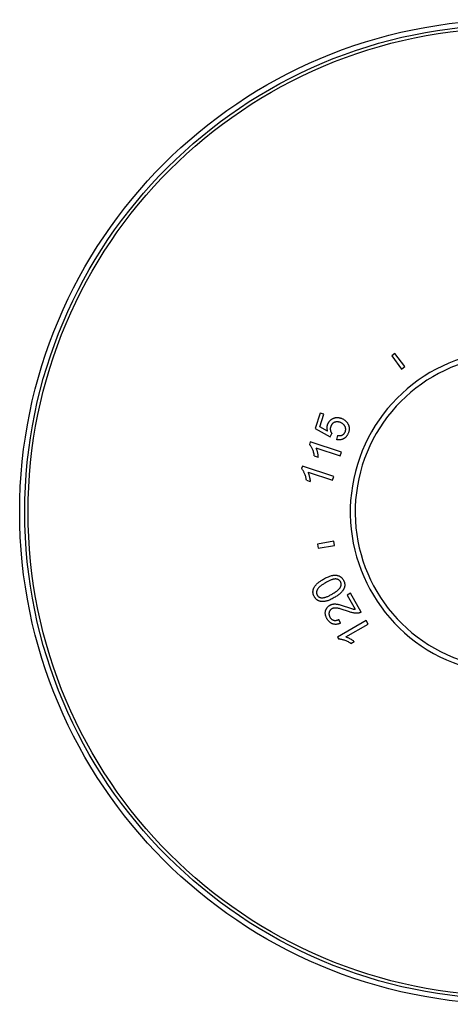
# Model space of a CAD drawing. Units: inches. Extents: x 7.94 to 13.94, y 6.27 to 12.27.
# Drawn here: x 7.94 to 10.56, y 6.27 to 12.27 of the extents above; entities that cross this region are included whole.
import ezdxf

# ---------------------------------------------------------------- set-up
doc = ezdxf.new("R2010")
doc.units = ezdxf.units.IN
doc.header["$LTSCALE"] = 1.21
doc.header["$MEASUREMENT"] = 0
doc.layers.get('0').update_dxf_attribs({"linetype": 'CONTINUOUS'})

msp = doc.modelspace()

# ---------------------------------------------------------------- linework, layer by layer
at = {"color": 7, "linetype": 'Continuous'}
for p, q in [((10.2255, 10.2336), (10.2055, 10.2185)), ((10.2055, 10.2185), (10.2657, 10.1386)), ((10.2857, 10.1537), (10.2255, 10.2336)), ((10.2657, 10.1386), (10.2857, 10.1537)), ((9.7696, 9.8706), (9.7388, 9.776)), ((9.7672, 9.7875), (9.7919, 9.8634)), ((9.7919, 9.8634), (9.7696, 9.8706)), ((9.815, 9.7606), (9.7672, 9.7875)), ((9.7388, 9.776), (9.8306, 9.7259)), ((9.8306, 9.7259), (9.8405, 9.7469)), ((9.8752, 9.7339), (9.8693, 9.7087)), ((9.7087, 9.6947), (9.7038, 9.6797)), ((9.8997, 9.6327), (9.7087, 9.6947)), ((9.7337, 9.6092), (9.7563, 9.6018)), ((9.7433, 9.6577), (9.8921, 9.6093)), ((9.8921, 9.6093), (9.8997, 9.6327)), ((9.6607, 9.547), (9.6558, 9.5319)), ((9.8517, 9.4849), (9.6607, 9.547)), ((9.6953, 9.5099), (9.8441, 9.4616)), ((9.8441, 9.4616), (9.8517, 9.4849)), ((9.6857, 9.4614), (9.7082, 9.4541)), ((9.8522, 9.089), (9.7538, 9.0716)), ((9.7538, 9.0716), (9.7581, 9.047)), ((9.7581, 9.047), (9.8566, 9.0643)), ((9.8566, 9.0643), (9.8522, 9.089)), ((9.9536, 8.7722), (9.9331, 8.7604)), ((9.9331, 8.7604), (9.9822, 8.6754)), ((10.0197, 8.6577), (9.9536, 8.7722)), ((10.0496, 8.606), (9.8756, 8.5055)), ((9.8935, 8.5902), (9.8832, 8.6134)), ((9.9263, 8.5065), (10.0618, 8.5847)), ((10.0618, 8.5847), (10.0496, 8.606)), ((9.8756, 8.5055), (9.8836, 8.4918)), ((9.956, 8.4669), (9.9765, 8.4787))]:
    msp.add_line(p, q, dxfattribs=at)
msp.add_circle((10.9377, 9.2677), 3, dxfattribs=at)
at = {"color": 9, "linetype": 'Continuous'}
for radius in [2.9688, 2.9489]:
    msp.add_circle((10.9377, 9.2677), radius, dxfattribs=at)
at = {"color": 7, "linetype": 'Continuous'}
msp.add_arc((10.9377, 9.2677), 0.985, 288.65635, 251.34365, dxfattribs=at)
at = {"color": 9, "linetype": 'Continuous'}
msp.add_arc((10.9377, 9.2677), 0.955, 289.26681, 250.73518, dxfattribs=at)
at = {"color": 7, "linetype": 'Continuous'}
for points, knots in [([(9.8457, 9.8368), (9.847, 9.8375), (9.8498, 9.8389), (9.8542, 9.8405), (9.8589, 9.8418), (9.8638, 9.8427), (9.8689, 9.8433), (9.8741, 9.8434), (9.8795, 9.8431), (9.8849, 9.8424), (9.8903, 9.8412), (9.8939, 9.8402), (9.8956, 9.8396)], [0, 0, 0, 0, 0.088959, 0.180128, 0.274155, 0.370856, 0.470446, 0.572686, 0.677407, 0.783986, 0.891771, 1, 1, 1, 1]), ([(9.815, 9.7606), (9.8144, 9.7626), (9.8133, 9.7667), (9.8123, 9.7728), (9.8118, 9.7788), (9.8118, 9.7846), (9.8123, 9.7901), (9.8133, 9.7954), (9.8142, 9.7988), (9.8148, 9.8004)], [0, 0, 0, 0, 0.157233, 0.310404, 0.458756, 0.601826, 0.739546, 0.872156, 1, 1, 1, 1]), ([(9.8148, 9.8004), (9.8152, 9.802), (9.8163, 9.8051), (9.8183, 9.8096), (9.8207, 9.8139), (9.8235, 9.8181), (9.8266, 9.822), (9.8299, 9.8257), (9.8336, 9.829), (9.8374, 9.832), (9.8415, 9.8346), (9.8443, 9.8361), (9.8457, 9.8368)], [0, 0, 0, 0, 0.099154, 0.199513, 0.300853, 0.402588, 0.504317, 0.605698, 0.706327, 0.805881, 0.903792, 1, 1, 1, 1]), ([(9.8334, 9.7875), (9.833, 9.7863), (9.8323, 9.7838), (9.8315, 9.78), (9.8311, 9.7763), (9.8311, 9.7726), (9.8313, 9.769), (9.8317, 9.7666), (9.8319, 9.7654)], [0, 0, 0, 0, 0.173516, 0.345325, 0.514446, 0.68022, 0.842208, 1, 1, 1, 1]), ([(9.8545, 9.813), (9.8534, 9.8126), (9.8514, 9.8115), (9.8485, 9.8096), (9.8457, 9.8073), (9.8431, 9.8047), (9.8406, 9.8018), (9.8384, 9.7986), (9.8364, 9.7951), (9.8347, 9.7914), (9.8338, 9.7888), (9.8334, 9.7875)], [0, 0, 0, 0, 0.098875, 0.20064, 0.30589, 0.414578, 0.5268, 0.642244, 0.760243, 0.879848, 1, 1, 1, 1]), ([(9.8896, 9.8141), (9.8881, 9.8146), (9.8851, 9.8155), (9.8805, 9.8165), (9.8762, 9.817), (9.872, 9.8171), (9.868, 9.8169), (9.8643, 9.8164), (9.8608, 9.8156), (9.8575, 9.8145), (9.8554, 9.8135), (9.8545, 9.813)], [0, 0, 0, 0, 0.133858, 0.262159, 0.384276, 0.500109, 0.609954, 0.714178, 0.813447, 0.908293, 1, 1, 1, 1]), ([(9.9196, 9.7915), (9.919, 9.7927), (9.9175, 9.795), (9.915, 9.7983), (9.912, 9.8014), (9.9085, 9.8045), (9.9045, 9.8073), (9.9, 9.8099), (9.895, 9.8123), (9.8915, 9.8135), (9.8896, 9.8141)], [0, 0, 0, 0, 0.103417, 0.211136, 0.324539, 0.44468, 0.572058, 0.707306, 0.850177, 1, 1, 1, 1]), ([(9.8956, 9.8396), (9.8977, 9.8389), (9.9019, 9.8374), (9.9079, 9.8347), (9.9136, 9.8314), (9.9189, 9.8278), (9.9237, 9.8238), (9.9281, 9.8195), (9.9321, 9.8149), (9.9344, 9.8117), (9.9354, 9.8101)], [0, 0, 0, 0, 0.131188, 0.261866, 0.391237, 0.518543, 0.643362, 0.765323, 0.88422, 1, 1, 1, 1]), ([(9.923, 9.7588), (9.9234, 9.7599), (9.9241, 9.7623), (9.9248, 9.7659), (9.9251, 9.7697), (9.9251, 9.7735), (9.9247, 9.7773), (9.924, 9.7811), (9.9229, 9.7847), (9.9214, 9.7882), (9.9203, 9.7904), (9.9196, 9.7915)], [0, 0, 0, 0, 0.106911, 0.215965, 0.326938, 0.439192, 0.552274, 0.665614, 0.778547, 0.890196, 1, 1, 1, 1]), ([(9.9354, 9.8101), (9.9364, 9.8087), (9.9382, 9.8059), (9.9405, 9.8013), (9.9425, 9.7965), (9.9441, 9.7914), (9.9452, 9.7861), (9.9459, 9.7806), (9.9461, 9.7749), (9.9459, 9.7692), (9.9452, 9.7635), (9.944, 9.758), (9.9429, 9.7543), (9.9422, 9.7526)], [0, 0, 0, 0, 0.082813, 0.167294, 0.254215, 0.343026, 0.433772, 0.526318, 0.620341, 0.715384, 0.810809, 0.905858, 1, 1, 1, 1]), ([(9.8319, 9.7654), (9.8321, 9.7642), (9.8327, 9.7618), (9.8339, 9.7583), (9.8352, 9.7551), (9.8368, 9.7521), (9.8386, 9.7493), (9.8399, 9.7477), (9.8405, 9.7469)], [0, 0, 0, 0, 0.183069, 0.359822, 0.529779, 0.692927, 0.849532, 1, 1, 1, 1]), ([(9.8752, 9.7339), (9.877, 9.7336), (9.8805, 9.7331), (9.8854, 9.7329), (9.8898, 9.733), (9.8938, 9.7334), (9.8974, 9.7341), (9.9006, 9.7351), (9.9036, 9.7363), (9.9054, 9.7372), (9.9063, 9.7377)], [0, 0, 0, 0, 0.174325, 0.328277, 0.46502, 0.588317, 0.701885, 0.807173, 0.905852, 1, 1, 1, 1]), ([(9.9063, 9.7377), (9.9072, 9.7382), (9.9091, 9.7394), (9.9117, 9.7414), (9.9142, 9.7437), (9.9165, 9.7463), (9.9185, 9.7492), (9.9203, 9.7522), (9.9219, 9.7554), (9.9227, 9.7577), (9.923, 9.7588)], [0, 0, 0, 0, 0.117048, 0.237107, 0.360039, 0.485517, 0.613062, 0.742008, 0.871329, 1, 1, 1, 1]), ([(9.9422, 9.7526), (9.9416, 9.7506), (9.9402, 9.7467), (9.9377, 9.7411), (9.9349, 9.736), (9.9319, 9.7313), (9.9286, 9.7271), (9.9252, 9.7233), (9.9216, 9.7201), (9.9178, 9.7172), (9.9152, 9.7156), (9.9139, 9.7148)], [0, 0, 0, 0, 0.130567, 0.256581, 0.37747, 0.493038, 0.60339, 0.708758, 0.809627, 0.906381, 1, 1, 1, 1]), ([(9.7225, 9.6507), (9.7213, 9.6533), (9.719, 9.6583), (9.7152, 9.665), (9.7115, 9.6708), (9.7077, 9.6756), (9.7051, 9.6784), (9.7038, 9.6797)], [0, 0, 0, 0, 0.250519, 0.471929, 0.667712, 0.84217, 1, 1, 1, 1]), ([(9.9139, 9.7148), (9.9126, 9.714), (9.9099, 9.7125), (9.9056, 9.7106), (9.9009, 9.7091), (9.896, 9.7079), (9.8909, 9.7072), (9.8856, 9.7069), (9.8802, 9.707), (9.8747, 9.7076), (9.8711, 9.7083), (9.8693, 9.7087)], [0, 0, 0, 0, 0.099292, 0.201407, 0.30683, 0.415526, 0.527571, 0.642705, 0.760369, 0.879766, 1, 1, 1, 1]), ([(9.7337, 9.6092), (9.7332, 9.613), (9.732, 9.6205), (9.7295, 9.6313), (9.7263, 9.6413), (9.7238, 9.6477), (9.7225, 9.6507)], [0, 0, 0, 0, 0.27128, 0.527313, 0.769699, 1, 1, 1, 1]), ([(9.7433, 9.6577), (9.7442, 9.6559), (9.7459, 9.6519), (9.7482, 9.6455), (9.7503, 9.6382), (9.7516, 9.633), (9.7522, 9.6303)], [0, 0, 0, 0, 0.211721, 0.447458, 0.709536, 1, 1, 1, 1]), ([(9.7522, 9.6303), (9.753, 9.6268), (9.7544, 9.6201), (9.7557, 9.6106), (9.7562, 9.6046), (9.7563, 9.6018)], [0, 0, 0, 0, 0.375683, 0.707926, 1, 1, 1, 1]), ([(9.6745, 9.5029), (9.6733, 9.5055), (9.671, 9.5105), (9.6672, 9.5172), (9.6635, 9.523), (9.6597, 9.5278), (9.6571, 9.5306), (9.6558, 9.5319)], [0, 0, 0, 0, 0.250519, 0.471929, 0.667712, 0.84217, 1, 1, 1, 1]), ([(9.6857, 9.4614), (9.6852, 9.4653), (9.684, 9.4728), (9.6815, 9.4835), (9.6783, 9.4935), (9.6758, 9.4999), (9.6745, 9.5029)], [0, 0, 0, 0, 0.27128, 0.527312, 0.769699, 1, 1, 1, 1]), ([(9.6953, 9.5099), (9.6961, 9.5081), (9.6979, 9.5041), (9.7002, 9.4977), (9.7023, 9.4904), (9.7036, 9.4852), (9.7042, 9.4825)], [0, 0, 0, 0, 0.211721, 0.447458, 0.709536, 1, 1, 1, 1]), ([(9.7042, 9.4825), (9.705, 9.479), (9.7063, 9.4723), (9.7077, 9.4628), (9.7082, 9.4569), (9.7082, 9.4541)], [0, 0, 0, 0, 0.375683, 0.707926, 1, 1, 1, 1]), ([(9.7898, 8.8586), (9.794, 8.861), (9.802, 8.8654), (9.8135, 8.871), (9.824, 8.8754), (9.8336, 8.8786), (9.8398, 8.8801), (9.8427, 8.8807)], [0, 0, 0, 0, 0.251062, 0.474033, 0.670711, 0.844507, 1, 1, 1, 1]), ([(9.8427, 8.8807), (9.8449, 8.8812), (9.8493, 8.882), (9.8558, 8.8826), (9.8619, 8.8826), (9.8675, 8.8823), (9.8729, 8.8815), (9.8778, 8.8803), (9.881, 8.8793), (9.8825, 8.8787)], [0, 0, 0, 0, 0.17139, 0.331549, 0.481313, 0.621898, 0.75446, 0.880092, 1, 1, 1, 1]), ([(9.7317, 8.8055), (9.7327, 8.8076), (9.7352, 8.8118), (9.7395, 8.8181), (9.7449, 8.8247), (9.7489, 8.8289), (9.7512, 8.8311)], [0, 0, 0, 0, 0.21795, 0.453612, 0.711909, 1, 1, 1, 1]), ([(9.7512, 8.8311), (9.753, 8.8329), (9.757, 8.8365), (9.7637, 8.8418), (9.7714, 8.8473), (9.7802, 8.853), (9.7865, 8.8567), (9.7898, 8.8586)], [0, 0, 0, 0, 0.161548, 0.340899, 0.539792, 0.759365, 1, 1, 1, 1]), ([(9.8024, 8.8368), (9.7994, 8.8348), (9.7936, 8.8311), (9.7852, 8.826), (9.7778, 8.821), (9.7713, 8.8163), (9.7657, 8.8117), (9.761, 8.8071), (9.7571, 8.8027), (9.754, 8.7983), (9.7522, 8.7954), (9.7514, 8.7939)], [0, 0, 0, 0, 0.159439, 0.305891, 0.438001, 0.556924, 0.663762, 0.760335, 0.847497, 0.926798, 1, 1, 1, 1]), ([(9.8649, 8.8595), (9.8633, 8.8595), (9.8599, 8.8595), (9.8546, 8.8589), (9.8489, 8.8578), (9.8428, 8.8561), (9.836, 8.8536), (9.8287, 8.8504), (9.8207, 8.8464), (9.8119, 8.8417), (9.8057, 8.8385), (9.8024, 8.8368)], [0, 0, 0, 0, 0.072751, 0.150813, 0.236293, 0.33104, 0.436358, 0.554404, 0.686978, 0.835726, 1, 1, 1, 1]), ([(9.8933, 8.8431), (9.8928, 8.8439), (9.8918, 8.8456), (9.89, 8.848), (9.8878, 8.8502), (9.8854, 8.8523), (9.8826, 8.8542), (9.8795, 8.8558), (9.8761, 8.8572), (9.8725, 8.8584), (9.8688, 8.8591), (9.8662, 8.8594), (9.8649, 8.8595)], [0, 0, 0, 0, 0.084546, 0.171196, 0.261638, 0.355798, 0.454451, 0.557333, 0.664428, 0.774669, 0.887063, 1, 1, 1, 1]), ([(9.8825, 8.8787), (9.8837, 8.8783), (9.8863, 8.8772), (9.8901, 8.8752), (9.8938, 8.8728), (9.8975, 8.8698), (9.9011, 8.8664), (9.9046, 8.8625), (9.9078, 8.858), (9.9098, 8.8548), (9.9108, 8.8532)], [0, 0, 0, 0, 0.104704, 0.213638, 0.327956, 0.448531, 0.575807, 0.710314, 0.85188, 1, 1, 1, 1]), ([(9.8935, 8.8103), (9.894, 8.8114), (9.8951, 8.8137), (9.8963, 8.8173), (9.8971, 8.8209), (9.8975, 8.8245), (9.8976, 8.828), (9.8974, 8.8314), (9.8968, 8.8346), (9.8959, 8.8377), (9.8948, 8.8405), (9.8938, 8.8422), (9.8933, 8.8431)], [0, 0, 0, 0, 0.110516, 0.220738, 0.329366, 0.435509, 0.538242, 0.637536, 0.732994, 0.825133, 0.913666, 1, 1, 1, 1]), ([(9.9108, 8.8532), (9.9116, 8.8518), (9.9133, 8.8488), (9.9153, 8.8443), (9.917, 8.8395), (9.9183, 8.8347), (9.9191, 8.8299), (9.9195, 8.8252), (9.9195, 8.8205), (9.9191, 8.8159), (9.9183, 8.8116), (9.9171, 8.8074), (9.9161, 8.8047), (9.9156, 8.8034)], [0, 0, 0, 0, 0.096552, 0.193458, 0.290069, 0.385749, 0.479888, 0.572137, 0.662227, 0.750052, 0.835741, 0.918736, 1, 1, 1, 1]), ([(9.7255, 8.7788), (9.7254, 8.7803), (9.7255, 8.7833), (9.7259, 8.7878), (9.7267, 8.7923), (9.728, 8.7968), (9.7296, 8.8012), (9.7309, 8.8041), (9.7317, 8.8055)], [0, 0, 0, 0, 0.160493, 0.324287, 0.490819, 0.659536, 0.829628, 1, 1, 1, 1]), ([(9.7339, 8.7511), (9.733, 8.7527), (9.7313, 8.7558), (9.7292, 8.7607), (9.7276, 8.7654), (9.7264, 8.77), (9.7257, 8.7744), (9.7255, 8.7774), (9.7255, 8.7788)], [0, 0, 0, 0, 0.189613, 0.36927, 0.53931, 0.700536, 0.853778, 1, 1, 1, 1]), ([(9.7514, 8.7939), (9.7508, 8.7928), (9.7498, 8.7904), (9.7486, 8.7869), (9.7478, 8.7832), (9.7474, 8.7796), (9.7473, 8.7761), (9.7475, 8.7727), (9.7481, 8.7694), (9.749, 8.7664), (9.7502, 8.7636), (9.7511, 8.7618), (9.7516, 8.761)], [0, 0, 0, 0, 0.110872, 0.221347, 0.330116, 0.436307, 0.539008, 0.638207, 0.733524, 0.825493, 0.913843, 1, 1, 1, 1]), ([(9.7516, 8.761), (9.7521, 8.7601), (9.7532, 8.7584), (9.755, 8.7559), (9.7572, 8.7536), (9.7596, 8.7515), (9.7623, 8.7496), (9.7651, 8.748), (9.7681, 8.7467), (9.7712, 8.7457), (9.7744, 8.7451), (9.7765, 8.7449), (9.7776, 8.7448)], [0, 0, 0, 0, 0.094395, 0.190889, 0.289769, 0.390276, 0.492127, 0.594798, 0.697723, 0.800157, 0.901054, 1, 1, 1, 1]), ([(9.7776, 8.7448), (9.7793, 8.7447), (9.7828, 8.7448), (9.7883, 8.7453), (9.7943, 8.7463), (9.8008, 8.748), (9.8078, 8.7505), (9.8155, 8.7537), (9.8238, 8.7577), (9.8328, 8.7625), (9.8391, 8.7658), (9.8424, 8.7675)], [0, 0, 0, 0, 0.073832, 0.152877, 0.239368, 0.335139, 0.441661, 0.560537, 0.692953, 0.839804, 1, 1, 1, 1]), ([(9.8424, 8.7675), (9.8454, 8.7695), (9.8512, 8.7732), (9.8596, 8.7783), (9.867, 8.7832), (9.8736, 8.7879), (9.8791, 8.7926), (9.8839, 8.7971), (9.8878, 8.8015), (9.8909, 8.8059), (9.8927, 8.8088), (9.8935, 8.8103)], [0, 0, 0, 0, 0.15961, 0.306108, 0.438188, 0.55705, 0.663833, 0.760383, 0.847537, 0.926827, 1, 1, 1, 1]), ([(9.9156, 8.8034), (9.9148, 8.8017), (9.9132, 8.7981), (9.9102, 8.7928), (9.9065, 8.7874), (9.9021, 8.7819), (9.8969, 8.7763), (9.8908, 8.7705), (9.8836, 8.7646), (9.8752, 8.7585), (9.8655, 8.7521), (9.8586, 8.7479), (9.855, 8.7457)], [0, 0, 0, 0, 0.068011, 0.138919, 0.214839, 0.296776, 0.386386, 0.484338, 0.593113, 0.714392, 0.85006, 1, 1, 1, 1]), ([(9.7622, 8.7255), (9.7609, 8.726), (9.7583, 8.7271), (9.7545, 8.7292), (9.7508, 8.7316), (9.7471, 8.7346), (9.7435, 8.738), (9.74, 8.7419), (9.7368, 8.7463), (9.7348, 8.7494), (9.7339, 8.7511)], [0, 0, 0, 0, 0.106303, 0.216755, 0.332308, 0.453679, 0.581149, 0.715002, 0.854844, 1, 1, 1, 1]), ([(9.802, 8.7234), (9.7997, 8.723), (9.7953, 8.7222), (9.7888, 8.7217), (9.7827, 8.7216), (9.777, 8.722), (9.7718, 8.7228), (9.7668, 8.724), (9.7637, 8.725), (9.7622, 8.7255)], [0, 0, 0, 0, 0.173409, 0.334475, 0.484337, 0.624525, 0.75638, 0.881099, 1, 1, 1, 1]), ([(9.855, 8.7457), (9.8508, 8.7433), (9.8428, 8.7389), (9.8312, 8.7332), (9.8206, 8.7288), (9.811, 8.7256), (9.8049, 8.724), (9.802, 8.7234)], [0, 0, 0, 0, 0.251351, 0.47478, 0.671669, 0.845227, 1, 1, 1, 1]), ([(9.8279, 8.6993), (9.8292, 8.7001), (9.8321, 8.7016), (9.8365, 8.7034), (9.8411, 8.705), (9.8459, 8.7062), (9.8491, 8.7067), (9.8508, 8.7069)], [0, 0, 0, 0, 0.193611, 0.391059, 0.591796, 0.795122, 1, 1, 1, 1]), ([(9.8508, 8.7069), (9.8524, 8.7071), (9.8557, 8.7073), (9.861, 8.7074), (9.8668, 8.7071), (9.8733, 8.7062), (9.8778, 8.7054), (9.8801, 8.7049)], [0, 0, 0, 0, 0.162007, 0.339378, 0.536032, 0.755381, 1, 1, 1, 1]), ([(9.8801, 8.7049), (9.8838, 8.7041), (9.8914, 8.7022), (9.9033, 8.6987), (9.9161, 8.6945), (9.9249, 8.6914), (9.9295, 8.6897)], [0, 0, 0, 0, 0.217439, 0.456986, 0.718127, 1, 1, 1, 1]), ([(9.811, 8.6176), (9.8098, 8.6195), (9.8077, 8.6234), (9.8052, 8.6292), (9.8032, 8.635), (9.8018, 8.6405), (9.8009, 8.6459), (9.8005, 8.651), (9.8006, 8.6559), (9.8011, 8.6606), (9.8017, 8.6635), (9.802, 8.665)], [0, 0, 0, 0, 0.136227, 0.265864, 0.388472, 0.504187, 0.61354, 0.717039, 0.815419, 0.909295, 1, 1, 1, 1]), ([(9.802, 8.665), (9.8024, 8.6665), (9.8032, 8.6696), (9.8049, 8.6741), (9.8071, 8.6785), (9.8096, 8.6827), (9.8126, 8.6867), (9.816, 8.6904), (9.8197, 8.6938), (9.8237, 8.6968), (9.8265, 8.6985), (9.8279, 8.6993)], [0, 0, 0, 0, 0.106591, 0.21532, 0.326001, 0.438045, 0.551037, 0.664433, 0.777582, 0.889631, 1, 1, 1, 1]), ([(9.824, 8.6558), (9.8237, 8.6548), (9.8233, 8.6526), (9.823, 8.6492), (9.823, 8.6457), (9.8234, 8.6421), (9.8241, 8.6383), (9.8253, 8.6346), (9.8269, 8.6308), (9.8282, 8.6284), (9.8289, 8.6272)], [0, 0, 0, 0, 0.109189, 0.222357, 0.34025, 0.463286, 0.591414, 0.724333, 0.860963, 1, 1, 1, 1]), ([(9.84, 8.6772), (9.8391, 8.6766), (9.8372, 8.6755), (9.8345, 8.6734), (9.832, 8.6709), (9.8298, 8.6683), (9.8278, 8.6654), (9.8262, 8.6623), (9.8249, 8.6591), (9.8243, 8.6569), (9.824, 8.6558)], [0, 0, 0, 0, 0.121285, 0.245062, 0.37074, 0.497542, 0.624756, 0.751558, 0.876931, 1, 1, 1, 1]), ([(9.8714, 8.6821), (9.8693, 8.6823), (9.8654, 8.6826), (9.8598, 8.6826), (9.8549, 8.6821), (9.8506, 8.6813), (9.8467, 8.6802), (9.8432, 8.6789), (9.8411, 8.6778), (9.84, 8.6772)], [0, 0, 0, 0, 0.194965, 0.365389, 0.515884, 0.651643, 0.775995, 0.891271, 1, 1, 1, 1]), ([(9.9301, 8.665), (9.9254, 8.6667), (9.9166, 8.6699), (9.9038, 8.6744), (9.8921, 8.6779), (9.8814, 8.6805), (9.8746, 8.6816), (9.8714, 8.6821)], [0, 0, 0, 0, 0.241711, 0.462296, 0.661994, 0.841202, 1, 1, 1, 1]), ([(9.9295, 8.6897), (9.9338, 8.6882), (9.9422, 8.6853), (9.9541, 8.6811), (9.9618, 8.6788), (9.9655, 8.6778)], [0, 0, 0, 0, 0.363433, 0.697074, 1, 1, 1, 1]), ([(9.9724, 8.6523), (9.9693, 8.6529), (9.9628, 8.6543), (9.9527, 8.6571), (9.9417, 8.6608), (9.934, 8.6635), (9.9301, 8.665)], [0, 0, 0, 0, 0.212415, 0.449415, 0.711865, 1, 1, 1, 1]), ([(9.9655, 8.6778), (9.9674, 8.6773), (9.9711, 8.6765), (9.9767, 8.6758), (9.9804, 8.6755), (9.9822, 8.6754)], [0, 0, 0, 0, 0.341325, 0.674786, 1, 1, 1, 1]), ([(10.0035, 8.6515), (10.0018, 8.6513), (9.9982, 8.6508), (9.9925, 8.6505), (9.9863, 8.6506), (9.9796, 8.6512), (9.9749, 8.6519), (9.9724, 8.6523)], [0, 0, 0, 0, 0.168382, 0.348706, 0.544278, 0.759497, 1, 1, 1, 1]), ([(10.0197, 8.6577), (10.0187, 8.6571), (10.0168, 8.6559), (10.0137, 8.6544), (10.0104, 8.6532), (10.007, 8.6522), (10.0047, 8.6517), (10.0035, 8.6515)], [0, 0, 0, 0, 0.194482, 0.39244, 0.59324, 0.796118, 1, 1, 1, 1]), ([(9.8466, 8.5856), (9.8452, 8.5861), (9.8424, 8.5871), (9.8383, 8.5891), (9.8342, 8.5916), (9.8301, 8.5945), (9.8261, 8.598), (9.8221, 8.602), (9.8182, 8.6066), (9.8144, 8.6118), (9.8121, 8.6156), (9.811, 8.6176)], [0, 0, 0, 0, 0.089395, 0.182033, 0.279284, 0.381883, 0.490671, 0.606316, 0.729587, 0.860874, 1, 1, 1, 1]), ([(9.8289, 8.6272), (9.8296, 8.6259), (9.8311, 8.6234), (9.8338, 8.62), (9.8366, 8.6169), (9.8396, 8.6143), (9.8427, 8.6121), (9.8458, 8.6103), (9.849, 8.6089), (9.8512, 8.6083), (9.8523, 8.608)], [0, 0, 0, 0, 0.143539, 0.282824, 0.416762, 0.544602, 0.666479, 0.782504, 0.893332, 1, 1, 1, 1]), ([(9.8935, 8.5902), (9.8916, 8.5893), (9.8876, 8.5876), (9.8816, 8.5855), (9.8758, 8.5841), (9.8703, 8.5832), (9.865, 8.5828), (9.86, 8.5829), (9.8552, 8.5834), (9.8508, 8.5843), (9.8479, 8.5851), (9.8466, 8.5856)], [0, 0, 0, 0, 0.136982, 0.267105, 0.389939, 0.505667, 0.61488, 0.718126, 0.816174, 0.90967, 1, 1, 1, 1]), ([(9.8523, 8.608), (9.8533, 8.6077), (9.8555, 8.6072), (9.859, 8.6068), (9.8627, 8.6068), (9.8665, 8.6072), (9.8706, 8.608), (9.8748, 8.6093), (9.879, 8.6111), (9.8818, 8.6126), (9.8832, 8.6134)], [0, 0, 0, 0, 0.103043, 0.210388, 0.323566, 0.443723, 0.57134, 0.70699, 0.850197, 1, 1, 1, 1]), ([(9.9176, 8.4863), (9.9149, 8.4872), (9.9096, 8.4888), (9.9021, 8.4905), (9.8953, 8.4916), (9.8892, 8.492), (9.8854, 8.492), (9.8836, 8.4918)], [0, 0, 0, 0, 0.250519, 0.471929, 0.667712, 0.84217, 1, 1, 1, 1]), ([(9.956, 8.4669), (9.9528, 8.4691), (9.9464, 8.4732), (9.9367, 8.4785), (9.9272, 8.4829), (9.9208, 8.4853), (9.9176, 8.4863)], [0, 0, 0, 0, 0.27128, 0.527312, 0.769699, 1, 1, 1, 1]), ([(9.9263, 8.5065), (9.9283, 8.5059), (9.9324, 8.5045), (9.9387, 8.5019), (9.9455, 8.4986), (9.9502, 8.4961), (9.9527, 8.4948)], [0, 0, 0, 0, 0.211721, 0.447458, 0.709536, 1, 1, 1, 1]), ([(9.9527, 8.4948), (9.9558, 8.493), (9.9617, 8.4895), (9.9696, 8.4842), (9.9744, 8.4805), (9.9765, 8.4787)], [0, 0, 0, 0, 0.375683, 0.707926, 1, 1, 1, 1])]:
    msp.add_open_spline(points, degree=3, knots=knots, dxfattribs=at)

doc.saveas('drawing.dxf')
